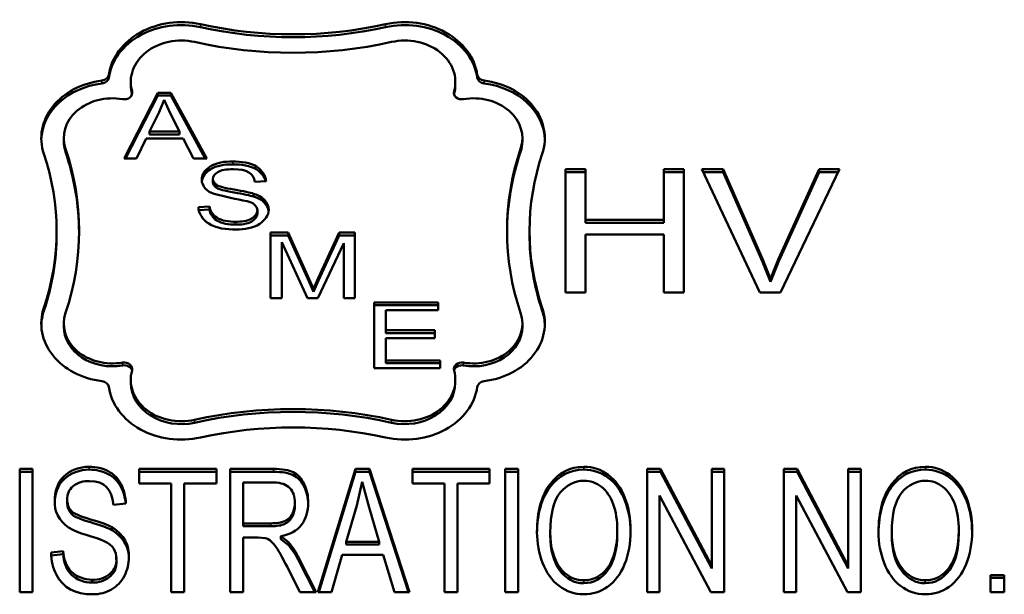
# Model space of a CAD drawing. Units: inches. Extents: x 76 to 374, y 98 to 306.
# Drawn here: x 185 to 186, y 176 to 176 of the extents above; entities that cross this region are included whole.
import ezdxf

# ---------------------------------------------------------------- set-up
doc = ezdxf.new("R2010")
doc.units = ezdxf.units.IN
doc.header["$LTSCALE"] = 25
doc.header["$MEASUREMENT"] = 0
doc.layers.add('Visible (ANSI)', color=7, linetype='Continuous', lineweight=50)
doc.layers.add('Visible Narrow (ANSI)', color=7, linetype='Continuous', lineweight=35)

msp = doc.modelspace()

# ---------------------------------------------------------------- linework, layer by layer
at = {"layer": 'Visible (ANSI)'}
for p, q in [((185.32796, 176.38121), (185.32796, 176.38236)), ((185.45717, 176.38121), (185.45717, 176.38236)), ((185.32532, 176.35183), (185.3388, 176.37805)), ((185.3388, 176.37805), (185.34385, 176.37805)), ((185.3388, 176.3769), (185.3388, 176.37805)), ((185.34385, 176.37805), (185.35819, 176.35183)), ((185.34385, 176.3769), (185.34385, 176.37805)), ((185.32591, 176.35183), (185.3388, 176.3769)), ((185.3388, 176.3769), (185.34385, 176.3769)), ((185.34122, 176.37529), (185.33932, 176.3703)), ((185.34371, 176.36986), (185.34122, 176.37529)), ((185.34385, 176.3769), (185.35757, 176.35183)), ((185.33932, 176.3703), (185.33541, 176.36258)), ((185.34739, 176.36258), (185.34371, 176.36986)), ((185.33541, 176.36144), (185.33541, 176.36258)), ((185.33541, 176.36258), (185.34739, 176.36258)), ((185.33541, 176.36144), (185.34739, 176.36144)), ((185.34739, 176.36144), (185.34739, 176.36258)), ((185.30127, 176.35877), (185.30127, 176.35991)), ((185.33407, 176.35977), (185.33024, 176.35183)), ((185.3488, 176.35977), (185.33407, 176.35977)), ((185.3529, 176.35183), (185.3488, 176.35977)), ((185.48386, 176.35877), (185.48386, 176.35991)), ((185.33024, 176.35183), (185.32532, 176.35183)), ((185.35819, 176.35183), (185.3529, 176.35183)), ((185.50109, 176.29843), (185.50109, 176.34758)), ((185.50109, 176.34758), (185.50905, 176.34758)), ((185.50109, 176.34643), (185.50905, 176.34643)), ((185.50905, 176.34758), (185.50905, 176.32738)), ((185.54015, 176.32738), (185.54015, 176.34758)), ((185.54015, 176.34758), (185.54811, 176.34758)), ((185.54015, 176.34643), (185.54811, 176.34643)), ((185.54811, 176.34758), (185.54811, 176.29843)), ((185.57843, 176.29843), (185.55524, 176.34758)), ((185.55524, 176.34758), (185.56384, 176.34758)), ((185.55578, 176.34643), (185.56384, 176.34643)), ((185.56384, 176.34758), (185.57943, 176.31187)), ((185.56384, 176.34643), (185.56384, 176.34758)), ((185.56384, 176.34643), (185.57943, 176.31073)), ((185.58579, 176.31187), (185.60202, 176.34758)), ((185.58579, 176.31073), (185.60202, 176.34643)), ((185.61012, 176.34758), (185.58661, 176.29843)), ((185.60202, 176.34758), (185.61012, 176.34758)), ((185.60202, 176.34643), (185.60202, 176.34758)), ((185.60202, 176.34643), (185.60957, 176.34643)), ((185.36068, 176.34246), (185.36068, 176.34361)), ((185.38183, 176.34282), (185.37737, 176.34256)), ((185.36205, 176.34018), (185.36205, 176.34133)), ((185.37688, 176.33664), (185.37688, 176.33779)), ((185.35488, 176.33241), (185.35927, 176.33269)), ((185.35503, 176.33128), (185.35927, 176.33155)), ((185.35927, 176.33155), (185.35927, 176.33269)), ((185.37839, 176.32995), (185.37839, 176.3311)), ((185.50905, 176.32738), (185.54015, 176.32738)), ((185.50905, 176.32624), (185.50905, 176.32738)), ((185.50905, 176.32624), (185.54015, 176.32624)), ((185.54015, 176.32624), (185.54015, 176.32738)), ((185.29844, 176.32185), (185.29844, 176.323)), ((185.38363, 176.29613), (185.38363, 176.32235)), ((185.38363, 176.32235), (185.39063, 176.32235)), ((185.39063, 176.32235), (185.39897, 176.30378)), ((185.39063, 176.3212), (185.39063, 176.32235)), ((185.40251, 176.3041), (185.41097, 176.32235)), ((185.41097, 176.32235), (185.41722, 176.32235)), ((185.41097, 176.3212), (185.41097, 176.32235)), ((185.41722, 176.32235), (185.41722, 176.29613)), ((185.48669, 176.32185), (185.48669, 176.323)), ((185.38363, 176.3212), (185.39063, 176.3212)), ((185.39829, 176.29613), (185.38812, 176.31845)), ((185.38812, 176.31845), (185.38812, 176.29613)), ((185.39063, 176.3212), (185.39897, 176.30264)), ((185.40251, 176.30296), (185.41097, 176.3212)), ((185.41097, 176.3212), (185.41722, 176.3212)), ((185.54015, 176.32158), (185.50905, 176.32158)), ((185.50905, 176.32158), (185.50905, 176.29843)), ((185.54015, 176.29843), (185.54015, 176.32158)), ((185.41273, 176.31807), (185.40249, 176.29613)), ((185.41273, 176.29613), (185.41273, 176.31807)), ((185.57943, 176.31187), (185.58259, 176.30386)), ((185.57943, 176.31073), (185.57943, 176.31187)), ((185.57943, 176.31073), (185.58259, 176.30271)), ((185.58259, 176.30386), (185.58579, 176.31187)), ((185.58259, 176.30271), (185.58579, 176.31073)), ((185.58579, 176.31073), (185.58579, 176.31187)), ((185.39897, 176.30378), (185.40066, 176.29991)), ((185.39897, 176.30264), (185.40066, 176.29876)), ((185.40066, 176.29991), (185.40251, 176.3041)), ((185.40066, 176.29876), (185.40251, 176.30296)), ((185.58259, 176.30271), (185.58259, 176.30386)), ((185.40066, 176.29876), (185.40066, 176.29991)), ((185.38812, 176.29613), (185.38363, 176.29613)), ((185.40249, 176.29613), (185.39829, 176.29613)), ((185.41722, 176.29613), (185.41273, 176.29613)), ((185.50905, 176.29843), (185.50109, 176.29843)), ((185.54811, 176.29843), (185.54015, 176.29843)), ((185.58661, 176.29843), (185.57843, 176.29843)), ((185.42485, 176.26828), (185.42485, 176.29449)), ((185.42485, 176.29449), (185.45029, 176.29449)), ((185.42485, 176.29335), (185.45029, 176.29335)), ((185.45029, 176.2914), (185.42951, 176.2914)), ((185.42951, 176.2914), (185.42951, 176.28339)), ((185.45029, 176.29449), (185.45029, 176.2914)), ((185.30127, 176.28494), (185.30127, 176.28609)), ((185.42951, 176.28339), (185.44897, 176.28339)), ((185.42951, 176.28224), (185.42951, 176.28339)), ((185.44897, 176.28339), (185.44897, 176.28029)), ((185.48386, 176.28494), (185.48386, 176.28609)), ((185.42951, 176.28224), (185.44897, 176.28224)), ((185.44897, 176.28029), (185.42951, 176.28029)), ((185.42951, 176.28029), (185.42951, 176.27138)), ((185.42951, 176.27138), (185.4511, 176.27138)), ((185.42951, 176.27023), (185.42951, 176.27138)), ((185.4511, 176.27138), (185.4511, 176.26828)), ((185.4511, 176.26828), (185.42485, 176.26828)), ((185.42951, 176.27023), (185.4511, 176.27023)), ((185.32796, 176.26249), (185.32796, 176.26364)), ((185.45717, 176.26249), (185.45717, 176.26364)), ((185.28375, 176.17899), (185.28375, 176.22814)), ((185.28375, 176.22814), (185.28891, 176.22814)), ((185.28891, 176.22814), (185.28891, 176.17899)), ((185.33131, 176.22233), (185.33131, 176.22814)), ((185.33131, 176.22814), (185.36208, 176.22814)), ((185.36208, 176.22814), (185.36208, 176.22233)), ((185.36748, 176.17899), (185.36748, 176.22814)), ((185.36748, 176.22814), (185.38477, 176.22814)), ((185.40242, 176.17899), (185.41737, 176.22814)), ((185.41737, 176.22814), (185.423, 176.22814)), ((185.41737, 176.22699), (185.41737, 176.22814)), ((185.423, 176.22814), (185.43887, 176.17899)), ((185.423, 176.22699), (185.423, 176.22814)), ((185.44006, 176.22233), (185.44006, 176.22814)), ((185.44006, 176.22814), (185.47083, 176.22814)), ((185.47083, 176.22814), (185.47083, 176.22233)), ((185.47705, 176.17899), (185.47705, 176.22814)), ((185.47705, 176.22814), (185.48222, 176.22814)), ((185.48222, 176.22814), (185.48222, 176.17899)), ((185.53353, 176.17899), (185.53353, 176.22814)), ((185.53353, 176.22814), (185.53884, 176.22814)), ((185.53884, 176.22814), (185.55923, 176.18955)), ((185.53884, 176.22699), (185.53884, 176.22814)), ((185.55923, 176.18955), (185.55923, 176.22814)), ((185.55923, 176.22814), (185.56417, 176.22814)), ((185.56417, 176.22814), (185.56417, 176.17899)), ((185.58791, 176.17899), (185.58791, 176.22814)), ((185.58791, 176.22814), (185.59321, 176.22814)), ((185.59321, 176.22814), (185.61361, 176.18955)), ((185.59321, 176.22699), (185.59321, 176.22814)), ((185.61361, 176.18955), (185.61361, 176.22814)), ((185.61361, 176.22814), (185.61855, 176.22814)), ((185.61855, 176.22814), (185.61855, 176.17899)), ((185.28375, 176.22699), (185.28891, 176.22699)), ((185.33131, 176.22699), (185.36208, 176.22699)), ((185.36748, 176.22699), (185.38477, 176.22699)), ((185.40277, 176.17899), (185.41737, 176.22699)), ((185.41737, 176.22699), (185.423, 176.22699)), ((185.423, 176.22699), (185.4385, 176.17899)), ((185.44006, 176.22699), (185.47083, 176.22699)), ((185.47705, 176.22699), (185.48222, 176.22699)), ((185.53353, 176.22699), (185.53884, 176.22699)), ((185.53884, 176.22699), (185.55923, 176.18841)), ((185.55923, 176.22699), (185.56417, 176.22699)), ((185.58791, 176.22699), (185.59321, 176.22699)), ((185.59321, 176.22699), (185.61361, 176.18841)), ((185.61361, 176.22699), (185.61855, 176.22699)), ((185.34411, 176.22233), (185.33131, 176.22233)), ((185.34411, 176.17899), (185.34411, 176.22233)), ((185.34928, 176.22233), (185.34928, 176.17899)), ((185.36208, 176.22233), (185.34928, 176.22233)), ((185.37265, 176.22271), (185.37265, 176.20645)), ((185.38495, 176.22271), (185.37265, 176.22271)), ((185.42007, 176.22297), (185.41792, 176.2136)), ((185.42282, 176.21278), (185.42007, 176.22297)), ((185.45286, 176.22233), (185.44006, 176.22233)), ((185.45286, 176.17899), (185.45286, 176.22233)), ((185.45803, 176.22233), (185.45803, 176.17899)), ((185.47083, 176.22233), (185.45803, 176.22233)), ((185.30264, 176.21539), (185.30264, 176.21653)), ((185.55887, 176.17899), (185.53847, 176.21758)), ((185.53847, 176.21758), (185.53847, 176.17899)), ((185.61324, 176.17899), (185.59285, 176.21758)), ((185.59285, 176.21758), (185.59285, 176.17899)), ((185.29769, 176.21429), (185.29769, 176.21544)), ((185.30267, 176.21444), (185.30267, 176.21559)), ((185.326, 176.21432), (185.32106, 176.21383)), ((185.39332, 176.21358), (185.39332, 176.21473)), ((185.41792, 176.2136), (185.41367, 176.19914)), ((185.42689, 176.19914), (185.42282, 176.21278)), ((185.30419, 176.21036), (185.30419, 176.21151)), ((185.32056, 176.20373), (185.32056, 176.20488)), ((185.37265, 176.2053), (185.37265, 176.20645)), ((185.37265, 176.20645), (185.38372, 176.20645)), ((185.37265, 176.2053), (185.38372, 176.2053)), ((185.37864, 176.20083), (185.37265, 176.20083)), ((185.37265, 176.20083), (185.37265, 176.17899)), ((185.38148, 176.20061), (185.37864, 176.20083)), ((185.38765, 176.20135), (185.39076, 176.19892)), ((185.38765, 176.20021), (185.38765, 176.20135)), ((185.49498, 176.20171), (185.49498, 176.20285)), ((185.52164, 176.20242), (185.52164, 176.20356)), ((185.63094, 176.20171), (185.63094, 176.20285)), ((185.6576, 176.20242), (185.6576, 176.20356)), ((185.38765, 176.20021), (185.39076, 176.19777)), ((185.39076, 176.19777), (185.39076, 176.19892)), ((185.41367, 176.198), (185.41367, 176.19914)), ((185.41367, 176.19914), (185.42689, 176.19914)), ((185.41367, 176.198), (185.42689, 176.198)), ((185.42689, 176.198), (185.42689, 176.19914)), ((185.29623, 176.1948), (185.30108, 176.19532)), ((185.29628, 176.19366), (185.30108, 176.19418)), ((185.30108, 176.19418), (185.30108, 176.19532)), ((185.32224, 176.192), (185.32224, 176.1929)), ((185.41216, 176.19386), (185.40791, 176.17899)), ((185.42849, 176.19386), (185.41216, 176.19386)), ((185.43301, 176.17899), (185.42849, 176.19386)), ((185.32225, 176.19048), (185.32225, 176.19162)), ((185.39533, 176.17899), (185.39016, 176.18922)), ((185.39501, 176.19236), (185.40178, 176.17899)), ((185.39501, 176.19122), (185.4012, 176.17899)), ((185.55923, 176.18841), (185.55923, 176.18955)), ((185.61361, 176.18841), (185.61361, 176.18955)), ((185.67027, 176.17899), (185.67027, 176.18585)), ((185.67027, 176.18585), (185.67571, 176.18585)), ((185.67571, 176.18585), (185.67571, 176.17899)), ((185.31256, 176.18283), (185.31256, 176.18397)), ((185.67027, 176.1847), (185.67571, 176.1847)), ((185.28891, 176.17899), (185.28375, 176.17899)), ((185.34928, 176.17899), (185.34411, 176.17899)), ((185.37265, 176.17899), (185.36748, 176.17899)), ((185.40178, 176.17899), (185.39533, 176.17899)), ((185.40791, 176.17899), (185.40242, 176.17899)), ((185.43887, 176.17899), (185.43301, 176.17899)), ((185.45803, 176.17899), (185.45286, 176.17899)), ((185.48222, 176.17899), (185.47705, 176.17899)), ((185.53847, 176.17899), (185.53353, 176.17899)), ((185.56417, 176.17899), (185.55887, 176.17899)), ((185.59285, 176.17899), (185.58791, 176.17899)), ((185.61855, 176.17899), (185.61324, 176.17899)), ((185.67571, 176.17899), (185.67027, 176.17899))]:
    msp.add_line(p, q, dxfattribs=at)
for centre, major_axis, start_param, end_param in [((185.3481, 176.38236), (-0.02909, 0), 4.447386, 6.164449), ((185.3481, 176.38121), (-0.02909, 0), 4.447386, 6.164449), ((185.39257, 176.51657), (0.14068, 0), 4.447386, 4.977392), ((185.43703, 176.38236), (0.02909, 0), 0.118736, 1.835799), ((185.43703, 176.38121), (0.02909, 0), 0.118736, 1.835799), ((185.39257, 176.51542), (0.14068, 0), 4.447386, 4.977392), ((185.3481, 176.38236), (-0.02014, 0), 4.447386, 6.510811), ((185.39257, 176.51657), (-0.14963, 0), 1.305793, 1.835799), ((185.43703, 176.38236), (0.02014, 0), 6.05556, 8.118985), ((185.31604, 176.38549), (0.0032, 0), 4.860347, 6.164449), ((185.46909, 176.38549), (-0.0032, 0), 0.118736, 1.422838), ((185.3207, 176.35991), (-0.02837, 0), 4.860347, 6.552997), ((185.3207, 176.35877), (-0.02837, 0), 4.860347, 6.258506), ((185.31604, 176.38435), (0.0032, 0), 4.860347, 6.164449), ((185.3481, 176.38121), (-0.02014, 0), 0, 0.227626), ((185.43703, 176.38121), (0.02014, 0), 6.05556, 6.283185), ((185.46909, 176.38435), (-0.0032, 0), 0.118736, 1.422838), ((185.46443, 176.35991), (0.02837, 0), 6.013374, 7.706024), ((185.46443, 176.35877), (0.02837, 0), 0.024679, 1.422838), ((185.32537, 176.37805), (0.0032, 0), 4.50453, 6.510811), ((185.32537, 176.3769), (0.0032, 0), 0.2206, 0.227626), ((185.45977, 176.37805), (-0.0032, 0), 6.05556, 8.061841), ((185.45977, 176.3769), (-0.0032, 0), 6.05556, 6.062586), ((185.3207, 176.35991), (-0.01943, 0), 4.50453, 6.552997), ((185.46443, 176.35991), (0.01943, 0), 6.013374, 8.061841), ((185.3207, 176.35877), (-0.01943, 0), 0, 0.269812), ((185.46443, 176.35877), (0.01943, 0), 6.013374, 6.283185), ((185.15776, 176.323), (0.14068, 0), 6.013374, 6.552997), ((185.15776, 176.323), (0.14963, 0), 6.013374, 6.552997), ((185.15776, 176.32185), (0.14963, 0), 0.00468, 0.269812), ((185.62737, 176.323), (-0.14963, 0), 6.013374, 6.552997), ((185.62737, 176.32185), (-0.14963, 0), 6.013374, 6.278506), ((185.62737, 176.323), (-0.14068, 0), 6.013374, 6.552997), ((185.36375, 176.34356), (-0.00756, 0), 0.021596, 1.225525), ((185.36422, 176.34361), (-0.00353, 0), 6.265461, 7.193725), ((185.36422, 176.34246), (-0.00353, 0), 0, 0.91054), ((185.41079, 176.46486), (-0.16293, 0), 1.261512, 1.344736), ((185.37359, 176.3309), (0.0048, 0), 0.050718, 1.429744), ((185.37457, 176.33125), (0.0083, 0), 0.020946, 1.289841), ((185.37457, 176.33011), (0.0083, 0), 0.101101, 1.289841), ((185.15776, 176.32185), (0.14068, 0), 6.013374, 6.283185), ((185.62737, 176.32185), (-0.14068, 0), 0, 0.269812), ((185.3207, 176.28609), (-0.02837, 0), 6.013374, 7.706024), ((185.3207, 176.28494), (-0.02837, 0), 6.013374, 6.258506), ((185.46443, 176.28609), (0.02837, 0), 4.860347, 6.552997), ((185.46443, 176.28494), (0.02837, 0), 0.024679, 0.269812), ((185.3207, 176.28609), (-0.01943, 0), 6.013374, 8.061841), ((185.46443, 176.28609), (0.01943, 0), 4.50453, 6.552997), ((185.3207, 176.28494), (-0.01943, 0), 0, 1.778656), ((185.46443, 176.28494), (0.01943, 0), 4.50453, 6.283185), ((185.32537, 176.26795), (0.0032, 0), 6.05556, 8.061841), ((185.32537, 176.26681), (0.0032, 0), 0.2206, 1.778656), ((185.3481, 176.26364), (-0.02014, 0), 6.05556, 8.118985), ((185.43703, 176.26364), (0.02014, 0), 4.447386, 6.510811), ((185.45977, 176.26795), (-0.0032, 0), 4.50453, 6.510811), ((185.45977, 176.26681), (-0.0032, 0), 4.50453, 6.062586), ((185.31604, 176.26051), (0.0032, 0), 0.118736, 1.422838), ((185.3481, 176.26364), (-0.02909, 0), 0.118736, 1.835799), ((185.3481, 176.26249), (-0.02014, 0), 0, 1.835799), ((185.43703, 176.26364), (0.02909, 0), 4.447386, 6.164449), ((185.43703, 176.26249), (0.02014, 0), 4.447386, 6.283185), ((185.46909, 176.26051), (-0.0032, 0), 4.860347, 6.164449), ((185.39257, 176.12943), (0.14963, 0), 1.305793, 1.835799), ((185.39257, 176.12828), (0.14963, 0), 1.305793, 1.835799), ((185.39257, 176.12943), (-0.14068, 0), 4.447386, 4.977392), ((185.3109, 176.21653), (-0.00825, 0), 4.627275, 6.378503), ((185.31365, 176.21469), (-0.01598, 0), 6.225824, 7.143545), ((185.31365, 176.21354), (-0.01598, 0), 6.225824, 6.239365), ((185.31163, 176.21559), (-0.00895, 0), 6.242451, 6.873739), ((185.3109, 176.21539), (-0.00825, 0), 0, 0.085341), ((185.31163, 176.21444), (-0.00895, 0), 0, 0.590554), ((185.31037, 176.19387), (0.01686, 0), 6.212107, 7.205163), ((185.31037, 176.19272), (0.01686, 0), 0.041535, 0.921977), ((185.3134, 176.1929), (0.00883, 0), 6.203167, 7.354307), ((185.35514, 176.17921), (0.04299, 0), 0.382866, 0.594081), ((185.35514, 176.17806), (0.04299, 0), 0.382866, 0.594081), ((185.3129, 176.19162), (0.00935, 0), 4.67576, 6.3751), ((185.3129, 176.19048), (0.00935, 0), 4.67576, 6.283185)]:
    msp.add_ellipse(centre, major_axis=major_axis, ratio=0.819152, start_param=start_param, end_param=end_param, dxfattribs=at)
for points, knots in [([(185.35619, 176.34342), (185.35619, 176.34539), (185.35947, 176.34999), (185.36547, 176.35066), (185.36858, 176.35066)], [0, 0, 0, 0, 0.435886, 1, 1, 1, 1]), ([(185.36858, 176.35066), (185.37188, 176.35066), (185.37841, 176.34995), (185.38171, 176.34498), (185.38183, 176.34282)], [0, 0, 0, 0, 0.555812, 1, 1, 1, 1]), ([(185.35624, 176.34288), (185.35649, 176.34465), (185.35973, 176.34887), (185.36547, 176.34951), (185.36858, 176.34951)], [0.0444729, 0.0444729, 0.0444729, 0.0444729, 0.4358856, 1, 1, 1, 1]), ([(185.36878, 176.3476), (185.36597, 176.3476), (185.36391, 176.34721), (185.36133, 176.34567), (185.36068, 176.34474), (185.36068, 176.34366)], [0, 0, 0, 0, 0.5, 0.5, 1, 1, 1, 1]), ([(185.36858, 176.34951), (185.37188, 176.34951), (185.3779, 176.34886), (185.38118, 176.34458), (185.38165, 176.34281)], [0, 0, 0, 0, 0.5558125, 0.9219858, 0.9219858, 0.9219858, 0.9219858]), ([(185.36205, 176.34133), (185.36294, 176.34073), (185.36529, 176.34011), (185.37288, 176.33883), (185.37548, 176.33827), (185.37688, 176.33779)], [0, 0, 0, 0, 0.5, 0.5, 1, 1, 1, 1]), ([(185.36205, 176.34018), (185.36294, 176.33958), (185.36529, 176.33896), (185.37288, 176.33768), (185.37548, 176.33712), (185.37688, 176.33664)], [0, 0, 0, 0, 0.5, 0.5, 1, 1, 1, 1]), ([(185.36988, 176.32354), (185.36612, 176.32354), (185.35866, 176.32425), (185.35497, 176.32997), (185.35488, 176.33241)], [0, 0, 0, 0, 0.556596, 1, 1, 1, 1]), ([(185.35927, 176.33269), (185.35953, 176.33105), (185.36194, 176.32723), (185.36707, 176.32664), (185.36966, 176.32664)], [0, 0, 0, 0, 0.439173, 1, 1, 1, 1]), ([(185.35927, 176.33155), (185.35953, 176.3299), (185.36194, 176.32609), (185.36707, 176.32549), (185.36966, 176.32549)], [0, 0, 0, 0, 0.439173, 1, 1, 1, 1]), ([(185.36966, 176.32664), (185.37188, 176.32664), (185.37588, 176.32692), (185.37839, 176.32987), (185.37839, 176.3311)], [0, 0, 0, 0, 0.598013, 1, 1, 1, 1]), ([(185.38288, 176.3314), (185.38288, 176.32929), (185.37944, 176.32447), (185.37315, 176.32354), (185.36988, 176.32354)], [0, 0, 0, 0, 0.439368, 1, 1, 1, 1]), ([(185.36966, 176.32549), (185.37188, 176.32549), (185.37588, 176.32577), (185.37839, 176.32873), (185.37839, 176.32995)], [0, 0, 0, 0, 0.598013, 1, 1, 1, 1]), ([(185.29769, 176.21544), (185.29769, 176.21886), (185.29944, 176.22589), (185.30772, 176.229), (185.31137, 176.229)], [0, 0, 0, 0, 0.533581, 1, 1, 1, 1]), ([(185.31137, 176.229), (185.31426, 176.229), (185.31681, 176.22841), (185.3212, 176.22607), (185.32289, 176.22434), (185.32527, 176.21977), (185.32591, 176.21719), (185.326, 176.21432)], [0, 0, 0, 0, 0.333333, 0.333333, 0.666667, 0.666667, 1, 1, 1, 1]), ([(185.38477, 176.22814), (185.38824, 176.22814), (185.39088, 176.2277), (185.39448, 176.22592), (185.39592, 176.22436), (185.39808, 176.21989), (185.39862, 176.21743), (185.39862, 176.21473)], [0, 0, 0, 0, 0.333333, 0.333333, 0.666667, 0.666667, 1, 1, 1, 1]), ([(185.48968, 176.20293), (185.48968, 176.21109), (185.49141, 176.21748), (185.49837, 176.2267), (185.50285, 176.229), (185.50833, 176.229)], [0, 0, 0, 0, 0.5, 0.5, 1, 1, 1, 1]), ([(185.50833, 176.229), (185.51193, 176.229), (185.51518, 176.22791), (185.52097, 176.22357), (185.52317, 176.22055), (185.52619, 176.21281), (185.52695, 176.20841), (185.52695, 176.20349)], [0, 0, 0, 0, 0.333333, 0.333333, 0.666667, 0.666667, 1, 1, 1, 1]), ([(185.62564, 176.20293), (185.62564, 176.21109), (185.62737, 176.21748), (185.63433, 176.2267), (185.63881, 176.229), (185.6443, 176.229)], [0, 0, 0, 0, 0.5, 0.5, 1, 1, 1, 1]), ([(185.6443, 176.229), (185.64789, 176.229), (185.65114, 176.22791), (185.65693, 176.22357), (185.65914, 176.22055), (185.66215, 176.21281), (185.66291, 176.20841), (185.66291, 176.20349)], [0, 0, 0, 0, 0.333333, 0.333333, 0.666667, 0.666667, 1, 1, 1, 1]), ([(185.29769, 176.21429), (185.29769, 176.21772), (185.29944, 176.22474), (185.30772, 176.22785), (185.31137, 176.22785)], [0, 0, 0, 0, 0.533581, 1, 1, 1, 1]), ([(185.31137, 176.22785), (185.31426, 176.22785), (185.31681, 176.22727), (185.3212, 176.22492), (185.32289, 176.22319), (185.32511, 176.21893), (185.32573, 176.21673), (185.32594, 176.21431)], [0, 0, 0, 0, 0.3333333, 0.3333333, 0.6666667, 0.6666667, 0.9552598, 0.9552598, 0.9552598, 0.9552598]), ([(185.38477, 176.22699), (185.38824, 176.22699), (185.39088, 176.22655), (185.39448, 176.22478), (185.39592, 176.22321), (185.39801, 176.2189), (185.39854, 176.21663), (185.39862, 176.21415)], [0, 0, 0, 0, 0.3333333, 0.3333333, 0.6666667, 0.6666667, 0.9763105, 0.9763105, 0.9763105, 0.9763105]), ([(185.48968, 176.20241), (185.48977, 176.21028), (185.4915, 176.21645), (185.49837, 176.22555), (185.50285, 176.22785), (185.50833, 176.22785)], [0.0130095, 0.0130095, 0.0130095, 0.0130095, 0.5, 0.5, 1, 1, 1, 1]), ([(185.50833, 176.22785), (185.51193, 176.22785), (185.51518, 176.22677), (185.52097, 176.22242), (185.52317, 176.2194), (185.52613, 176.21181), (185.52689, 176.20761), (185.52694, 176.20292)], [0, 0, 0, 0, 0.3333333, 0.3333333, 0.6666667, 0.6666667, 0.9868675, 0.9868675, 0.9868675, 0.9868675]), ([(185.62564, 176.20241), (185.62573, 176.21028), (185.62747, 176.21645), (185.63433, 176.22555), (185.63881, 176.22785), (185.6443, 176.22785)], [0.0130095, 0.0130095, 0.0130095, 0.0130095, 0.5, 0.5, 1, 1, 1, 1]), ([(185.6443, 176.22785), (185.64789, 176.22785), (185.65114, 176.22677), (185.65693, 176.22242), (185.65914, 176.2194), (185.66209, 176.21181), (185.66285, 176.20761), (185.6629, 176.20292)], [0, 0, 0, 0, 0.3333333, 0.3333333, 0.6666667, 0.6666667, 0.9868675, 0.9868675, 0.9868675, 0.9868675]), ([(185.39332, 176.21473), (185.39332, 176.21705), (185.39265, 176.21896), (185.38997, 176.22196), (185.38785, 176.22271), (185.38495, 176.22271)], [0, 0, 0, 0, 0.5, 0.5, 1, 1, 1, 1]), ([(185.50838, 176.22342), (185.50472, 176.22342), (185.50157, 176.22184), (185.4963, 176.21552), (185.49498, 176.21025), (185.49498, 176.20285)], [0, 0, 0, 0, 0.5, 0.5, 1, 1, 1, 1]), ([(185.52164, 176.20356), (185.52164, 176.20756), (185.52111, 176.21105), (185.51898, 176.21702), (185.51741, 176.21933), (185.51326, 176.2226), (185.51094, 176.22342), (185.50838, 176.22342)], [0, 0, 0, 0, 0.333333, 0.333333, 0.666667, 0.666667, 1, 1, 1, 1]), ([(185.64434, 176.22342), (185.64068, 176.22342), (185.63753, 176.22184), (185.63226, 176.21552), (185.63094, 176.21025), (185.63094, 176.20285)], [0, 0, 0, 0, 0.5, 0.5, 1, 1, 1, 1]), ([(185.6576, 176.20356), (185.6576, 176.20756), (185.65707, 176.21105), (185.65494, 176.21702), (185.65337, 176.21933), (185.64922, 176.2226), (185.6469, 176.22342), (185.64434, 176.22342)], [0, 0, 0, 0, 0.333333, 0.333333, 0.666667, 0.666667, 1, 1, 1, 1]), ([(185.38372, 176.20645), (185.38606, 176.20645), (185.38791, 176.20676), (185.39059, 176.20798), (185.3916, 176.20897), (185.39298, 176.21169), (185.39332, 176.21315), (185.39332, 176.21473)], [0, 0, 0, 0, 0.333333, 0.333333, 0.666667, 0.666667, 1, 1, 1, 1]), ([(185.38372, 176.2053), (185.38606, 176.2053), (185.38791, 176.20561), (185.39059, 176.20683), (185.3916, 176.20782), (185.39298, 176.21054), (185.39332, 176.21201), (185.39332, 176.21358)], [0, 0, 0, 0, 0.333333, 0.333333, 0.666667, 0.666667, 1, 1, 1, 1]), ([(185.39862, 176.21473), (185.39862, 176.21123), (185.39773, 176.20829), (185.39417, 176.20352), (185.3914, 176.202), (185.38765, 176.20135)], [0, 0, 0, 0, 0.5, 0.5, 1, 1, 1, 1]), ([(185.30419, 176.21151), (185.30516, 176.21038), (185.30774, 176.20922), (185.31609, 176.20682), (185.31898, 176.20577), (185.32056, 176.20488)], [0, 0, 0, 0, 0.5, 0.5, 1, 1, 1, 1]), ([(185.30419, 176.21036), (185.30516, 176.20924), (185.30774, 176.20807), (185.31609, 176.20568), (185.31898, 176.20463), (185.32056, 176.20373)], [0, 0, 0, 0, 0.5, 0.5, 1, 1, 1, 1]), ([(185.50833, 176.17817), (185.50465, 176.17817), (185.50136, 176.17928), (185.4956, 176.18375), (185.49341, 176.1868), (185.49042, 176.19452), (185.48968, 176.19861), (185.48968, 176.20293)], [0, 0, 0, 0, 0.333333, 0.333333, 0.666667, 0.666667, 1, 1, 1, 1]), ([(185.49498, 176.20285), (185.49498, 176.19693), (185.49625, 176.19227), (185.50131, 176.18545), (185.50448, 176.18375), (185.50829, 176.18375)], [0, 0, 0, 0, 0.5, 0.5, 1, 1, 1, 1]), ([(185.49498, 176.20171), (185.49498, 176.19579), (185.49625, 176.19112), (185.50131, 176.18431), (185.50448, 176.1826), (185.50829, 176.1826)], [0, 0, 0, 0, 0.5, 0.5, 1, 1, 1, 1]), ([(185.50829, 176.18375), (185.51216, 176.18375), (185.51535, 176.18546), (185.52039, 176.19233), (185.52164, 176.19722), (185.52164, 176.20356)], [0, 0, 0, 0, 0.5, 0.5, 1, 1, 1, 1]), ([(185.50829, 176.1826), (185.51216, 176.1826), (185.51535, 176.18432), (185.52039, 176.19119), (185.52164, 176.19607), (185.52164, 176.20242)], [0, 0, 0, 0, 0.5, 0.5, 1, 1, 1, 1]), ([(185.52695, 176.20349), (185.52695, 176.19852), (185.52615, 176.19407), (185.52295, 176.1862), (185.52069, 176.18322), (185.51487, 176.17918), (185.51172, 176.17817), (185.50833, 176.17817)], [0, 0, 0, 0, 0.333333, 0.333333, 0.666667, 0.666667, 1, 1, 1, 1]), ([(185.6443, 176.17817), (185.64061, 176.17817), (185.63732, 176.17928), (185.63156, 176.18375), (185.62937, 176.1868), (185.62638, 176.19452), (185.62564, 176.19861), (185.62564, 176.20293)], [0, 0, 0, 0, 0.333333, 0.333333, 0.666667, 0.666667, 1, 1, 1, 1]), ([(185.63094, 176.20285), (185.63094, 176.19693), (185.63221, 176.19227), (185.63727, 176.18545), (185.64044, 176.18375), (185.64425, 176.18375)], [0, 0, 0, 0, 0.5, 0.5, 1, 1, 1, 1]), ([(185.63094, 176.20171), (185.63094, 176.19579), (185.63221, 176.19112), (185.63727, 176.18431), (185.64044, 176.1826), (185.64425, 176.1826)], [0, 0, 0, 0, 0.5, 0.5, 1, 1, 1, 1]), ([(185.64425, 176.18375), (185.64812, 176.18375), (185.65132, 176.18546), (185.65635, 176.19233), (185.6576, 176.19722), (185.6576, 176.20356)], [0, 0, 0, 0, 0.5, 0.5, 1, 1, 1, 1]), ([(185.64425, 176.1826), (185.64812, 176.1826), (185.65132, 176.18432), (185.65635, 176.19119), (185.6576, 176.19607), (185.6576, 176.20242)], [0, 0, 0, 0, 0.5, 0.5, 1, 1, 1, 1]), ([(185.66291, 176.20349), (185.66291, 176.19852), (185.66211, 176.19407), (185.65891, 176.1862), (185.65665, 176.18322), (185.65083, 176.17918), (185.64768, 176.17817), (185.6443, 176.17817)], [0, 0, 0, 0, 0.333333, 0.333333, 0.666667, 0.666667, 1, 1, 1, 1]), ([(185.39016, 176.18922), (185.38867, 176.19216), (185.38744, 176.19442), (185.38548, 176.19754), (185.38462, 176.19864), (185.38309, 176.19991), (185.3823, 176.20036), (185.38148, 176.20061)], [0, 0, 0, 0, 0.333333, 0.333333, 0.666667, 0.666667, 1, 1, 1, 1]), ([(185.31283, 176.17817), (185.30576, 176.17817), (185.30107, 176.18076), (185.297, 176.18856), (185.29629, 176.1915), (185.29623, 176.1948)], [0, 0, 0, 0, 0.666667, 0.666667, 1, 1, 1, 1]), ([(185.30108, 176.19532), (185.30136, 176.19246), (185.30257, 176.18663), (185.30952, 176.18397), (185.31256, 176.18397)], [0, 0, 0, 0, 0.536276, 1, 1, 1, 1]), ([(185.30108, 176.19418), (185.30136, 176.19131), (185.30257, 176.18548), (185.30952, 176.18283), (185.31256, 176.18283)], [0, 0, 0, 0, 0.536276, 1, 1, 1, 1]), ([(185.32719, 176.19289), (185.32719, 176.19027), (185.3266, 176.1878), (185.32422, 176.18318), (185.32252, 176.18138), (185.3181, 176.17881), (185.31561, 176.17817), (185.31283, 176.17817)], [0, 0, 0, 0, 0.333333, 0.333333, 0.666667, 0.666667, 1, 1, 1, 1])]:
    msp.add_open_spline(points, degree=3, knots=knots, dxfattribs=at)
for points in [[(185.37737, 176.34256), (185.37688, 176.34589), (185.37421, 176.3476), (185.36878, 176.3476)], [(185.32106, 176.21383), (185.32051, 176.22007), (185.31757, 176.22327), (185.3116, 176.22327)], [(185.31763, 176.19926), (185.31313, 176.20154), (185.30731, 176.20199), (185.30323, 176.20476)]]:
    msp.add_open_spline(points, degree=3, dxfattribs=at)
at = {"layer": 'Visible Narrow (ANSI)'}
for p, q in [((185.35572, 176.40421), (185.35572, 176.40536)), ((185.42941, 176.40421), (185.42941, 176.40536)), ((185.31922, 176.38404), (185.31922, 176.38518)), ((185.46591, 176.38404), (185.46591, 176.38518)), ((185.31651, 176.38176), (185.31651, 176.3829)), ((185.46862, 176.38176), (185.46862, 176.3829)), ((185.32848, 176.37749), (185.32848, 176.37864)), ((185.45665, 176.37749), (185.45665, 176.37864)), ((185.30197, 176.35452), (185.30197, 176.35567)), ((185.48316, 176.35452), (185.48316, 176.35567)), ((185.36858, 176.34951), (185.36858, 176.35066)), ((185.36966, 176.32549), (185.36966, 176.32664)), ((185.39897, 176.30264), (185.39897, 176.30378)), ((185.40251, 176.30296), (185.40251, 176.3041)), ((185.29335, 176.29114), (185.29335, 176.29228)), ((185.49178, 176.29114), (185.49178, 176.29228)), ((185.3247, 176.26937), (185.3247, 176.27052)), ((185.46043, 176.26937), (185.46043, 176.27052)), ((185.35338, 176.24657), (185.35338, 176.24772)), ((185.43175, 176.24657), (185.43175, 176.24772)), ((185.31137, 176.22785), (185.31137, 176.229)), ((185.38477, 176.22699), (185.38477, 176.22814)), ((185.50833, 176.22785), (185.50833, 176.229)), ((185.6443, 176.22785), (185.6443, 176.229)), ((185.38372, 176.2053), (185.38372, 176.20645)), ((185.39501, 176.19122), (185.39501, 176.19236)), ((185.50829, 176.1826), (185.50829, 176.18375)), ((185.64425, 176.1826), (185.64425, 176.18375))]:
    msp.add_line(p, q, dxfattribs=at)

doc.saveas('drawing.dxf')
